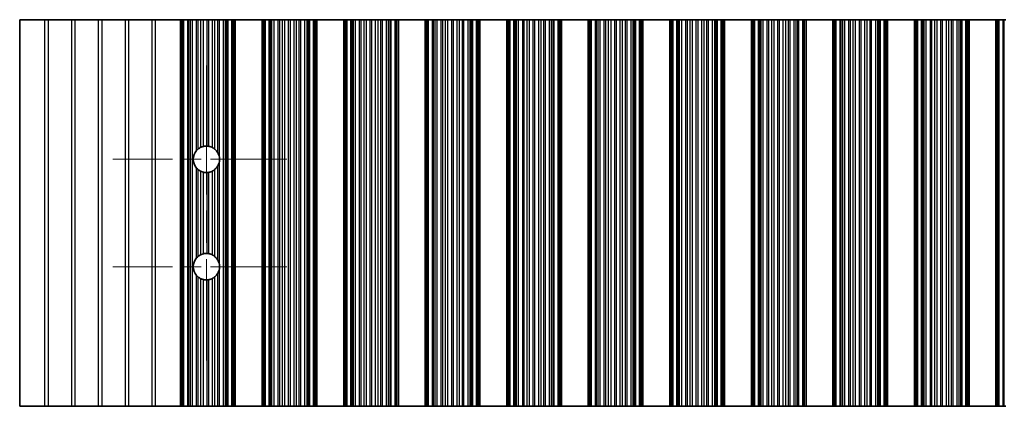
# Model space of a CAD drawing. Units: millimetres. Extents: x 0 to 8642, y 0 to 1405.
# Drawn here: x 4131 to 4223, y 272 to 308 of the extents above; entities that cross this region are included whole.
import ezdxf

# ---------------------------------------------------------------- set-up
doc = ezdxf.new("R2010")
doc.units = ezdxf.units.MM
doc.header["$LTSCALE"] = 5
doc.linetypes.add('CHAIN', pattern=[0.3543, 0.2362, -0.0295, 0.0591, -0.0295])
for name, color, linetype, lineweight in [('Center Mark (ISO)', 131, 'Continuous', 18), ('Centerline (ISO)', 131, 'Continuous', 18), ('Visible (ISO)', 7, 'Continuous', 35), ('Visible Narrow (ISO)', 7, 'Continuous', 25)]:
    doc.layers.add(name, color=color, linetype=linetype, lineweight=lineweight)

msp = doc.modelspace()

# ---------------------------------------------------------------- linework, layer by layer
at = {"layer": 'Center Mark (ISO)', "linetype": 'CHAIN', "ltscale": 6.011347}
for p, q in [((4155.7117, 294.767), (4139.4822, 294.767)), ((4155.7117, 284.767), (4139.4822, 284.767))]:
    msp.add_line(p, q, dxfattribs=at)
at = {"layer": 'Centerline (ISO)', "linetype": 'CHAIN', "ltscale": 10.170781}
msp.add_line((4148.2117, 303.4965), (4148.2117, 276.0375), dxfattribs=at)
at = {"layer": 'Visible (ISO)'}
for p, q in [((4133.1393, 307.767), (4130.8117, 307.767)), ((4130.8117, 307.767), (4130.8117, 271.767)), ((4133.4841, 307.767), (4133.1393, 307.767)), ((4135.6393, 307.767), (4133.4841, 307.767)), ((4135.9841, 307.767), (4135.6393, 307.767)), ((4138.1393, 307.767), (4135.9841, 307.767)), ((4138.4841, 307.767), (4138.1393, 307.767)), ((4140.6393, 307.767), (4138.4841, 307.767)), ((4140.9841, 307.767), (4140.6393, 307.767)), ((4143.1393, 307.767), (4140.9841, 307.767)), ((4143.4841, 307.767), (4143.1393, 307.767)), ((4145.8117, 307.767), (4143.4841, 307.767)), ((4145.8117, 307.767), (4145.942, 307.767)), ((4145.8117, 271.767), (4145.8117, 307.767)), ((4146.0038, 307.767), (4145.942, 307.767)), ((4146.0038, 307.767), (4146.1228, 307.767)), ((4146.0038, 271.767), (4146.0038, 307.767)), ((4146.1228, 307.767), (4146.4763, 307.767)), ((4146.5904, 307.767), (4146.4763, 307.767)), ((4146.5904, 307.767), (4146.7276, 307.767)), ((4146.7276, 307.767), (4146.9186, 307.767)), ((4146.9186, 307.767), (4147.2976, 307.767)), ((4147.4468, 307.767), (4147.2976, 307.767)), ((4147.4468, 307.767), (4147.7087, 307.767)), ((4147.7087, 307.767), (4147.934, 307.767)), ((4147.934, 307.767), (4148.281, 307.767)), ((4148.4424, 307.767), (4148.281, 307.767)), ((4148.4424, 307.767), (4148.7893, 307.767)), ((4148.7893, 307.767), (4149.0146, 307.767)), ((4149.0146, 307.767), (4149.2766, 307.767)), ((4149.4257, 307.767), (4149.2766, 307.767)), ((4149.4257, 307.767), (4149.8048, 307.767)), ((4149.8048, 307.767), (4149.9958, 307.767)), ((4149.9958, 307.767), (4150.1329, 307.767)), ((4150.247, 307.767), (4150.1329, 307.767)), ((4150.247, 307.767), (4150.6005, 307.767)), ((4150.6005, 307.767), (4150.7195, 307.767)), ((4150.7813, 307.767), (4150.7195, 307.767)), ((4150.7195, 271.767), (4150.7195, 307.767)), ((4150.7813, 307.767), (4150.9117, 307.767)), ((4153.4117, 307.767), (4150.9117, 307.767)), ((4150.9117, 271.767), (4150.9117, 307.767)), ((4153.4117, 307.767), (4153.542, 307.767)), ((4153.4117, 271.767), (4153.4117, 307.767)), ((4153.6038, 307.767), (4153.542, 307.767)), ((4153.6038, 307.767), (4153.7228, 307.767)), ((4153.6038, 271.767), (4153.6038, 307.767)), ((4153.7228, 307.767), (4154.0763, 307.767)), ((4154.1904, 307.767), (4154.0763, 307.767)), ((4154.1904, 307.767), (4154.3276, 307.767)), ((4154.3276, 307.767), (4154.5186, 307.767)), ((4154.5186, 307.767), (4154.8976, 307.767)), ((4155.0468, 307.767), (4154.8976, 307.767)), ((4155.0468, 307.767), (4155.3087, 307.767)), ((4155.3087, 307.767), (4155.534, 307.767)), ((4155.534, 307.767), (4155.881, 307.767)), ((4156.0424, 307.767), (4155.881, 307.767)), ((4156.0424, 307.767), (4156.3893, 307.767)), ((4156.3893, 307.767), (4156.6146, 307.767)), ((4156.6146, 307.767), (4156.8766, 307.767)), ((4157.0257, 307.767), (4156.8766, 307.767)), ((4157.0257, 307.767), (4157.4048, 307.767)), ((4157.4048, 307.767), (4157.5958, 307.767)), ((4157.5958, 307.767), (4157.7329, 307.767)), ((4157.847, 307.767), (4157.7329, 307.767)), ((4157.847, 307.767), (4158.2005, 307.767)), ((4158.2005, 307.767), (4158.3195, 307.767)), ((4158.3813, 307.767), (4158.3195, 307.767)), ((4158.3195, 271.767), (4158.3195, 307.767)), ((4158.3813, 307.767), (4158.5117, 307.767)), ((4161.0117, 307.767), (4158.5117, 307.767)), ((4158.5117, 271.767), (4158.5117, 307.767)), ((4161.0117, 307.767), (4161.142, 307.767)), ((4161.0117, 271.767), (4161.0117, 307.767)), ((4161.2038, 307.767), (4161.142, 307.767)), ((4161.2038, 307.767), (4161.3228, 307.767)), ((4161.2038, 271.767), (4161.2038, 307.767)), ((4161.3228, 307.767), (4161.6763, 307.767)), ((4161.7904, 307.767), (4161.6763, 307.767)), ((4161.7904, 307.767), (4161.9276, 307.767)), ((4161.9276, 307.767), (4162.1186, 307.767)), ((4162.1186, 307.767), (4162.4976, 307.767)), ((4162.6468, 307.767), (4162.4976, 307.767)), ((4162.6468, 307.767), (4162.9087, 307.767)), ((4162.9087, 307.767), (4163.134, 307.767)), ((4163.134, 307.767), (4163.481, 307.767)), ((4163.6424, 307.767), (4163.481, 307.767)), ((4163.6424, 307.767), (4163.9893, 307.767)), ((4163.9893, 307.767), (4164.2146, 307.767)), ((4164.2146, 307.767), (4164.4766, 307.767)), ((4164.6257, 307.767), (4164.4766, 307.767)), ((4164.6257, 307.767), (4165.0048, 307.767)), ((4165.0048, 307.767), (4165.1958, 307.767)), ((4165.1958, 307.767), (4165.3329, 307.767)), ((4165.447, 307.767), (4165.3329, 307.767)), ((4165.447, 307.767), (4165.8005, 307.767)), ((4165.8005, 307.767), (4165.9195, 307.767)), ((4165.9813, 307.767), (4165.9195, 307.767)), ((4165.9195, 271.767), (4165.9195, 307.767)), ((4165.9813, 307.767), (4166.1117, 307.767)), ((4168.6117, 307.767), (4166.1117, 307.767)), ((4166.1117, 271.767), (4166.1117, 307.767)), ((4168.6117, 307.767), (4168.742, 307.767)), ((4168.6117, 271.767), (4168.6117, 307.767)), ((4168.8038, 307.767), (4168.742, 307.767)), ((4168.8038, 307.767), (4168.9228, 307.767)), ((4168.8038, 271.767), (4168.8038, 307.767)), ((4168.9228, 307.767), (4169.2763, 307.767)), ((4169.3904, 307.767), (4169.2763, 307.767)), ((4169.3904, 307.767), (4169.5276, 307.767)), ((4169.5276, 307.767), (4169.7186, 307.767)), ((4169.7186, 307.767), (4170.0976, 307.767)), ((4170.2468, 307.767), (4170.0976, 307.767)), ((4170.2468, 307.767), (4170.5087, 307.767)), ((4170.5087, 307.767), (4170.734, 307.767)), ((4170.734, 307.767), (4171.081, 307.767)), ((4171.2424, 307.767), (4171.081, 307.767)), ((4171.2424, 307.767), (4171.5893, 307.767)), ((4171.5893, 307.767), (4171.8146, 307.767)), ((4171.8146, 307.767), (4172.0766, 307.767)), ((4172.2257, 307.767), (4172.0766, 307.767)), ((4172.2257, 307.767), (4172.6048, 307.767)), ((4172.6048, 307.767), (4172.7958, 307.767)), ((4172.7958, 307.767), (4172.9329, 307.767)), ((4173.047, 307.767), (4172.9329, 307.767)), ((4173.047, 307.767), (4173.4005, 307.767)), ((4173.4005, 307.767), (4173.5195, 307.767)), ((4173.5813, 307.767), (4173.5195, 307.767)), ((4173.5195, 271.767), (4173.5195, 307.767)), ((4173.5813, 307.767), (4173.7117, 307.767)), ((4176.2117, 307.767), (4173.7117, 307.767)), ((4173.7117, 271.767), (4173.7117, 307.767)), ((4176.2117, 307.767), (4176.342, 307.767)), ((4176.2117, 271.767), (4176.2117, 307.767)), ((4176.4038, 307.767), (4176.342, 307.767)), ((4176.4038, 307.767), (4176.5228, 307.767)), ((4176.4038, 271.767), (4176.4038, 307.767)), ((4176.5228, 307.767), (4176.8763, 307.767)), ((4176.9904, 307.767), (4176.8763, 307.767)), ((4176.9904, 307.767), (4177.1276, 307.767)), ((4177.1276, 307.767), (4177.3186, 307.767)), ((4177.3186, 307.767), (4177.6976, 307.767)), ((4177.8468, 307.767), (4177.6976, 307.767)), ((4177.8468, 307.767), (4178.1087, 307.767)), ((4178.1087, 307.767), (4178.334, 307.767)), ((4178.334, 307.767), (4178.681, 307.767)), ((4178.8424, 307.767), (4178.681, 307.767)), ((4178.8424, 307.767), (4179.1893, 307.767)), ((4179.1893, 307.767), (4179.4146, 307.767)), ((4179.4146, 307.767), (4179.6766, 307.767)), ((4179.8257, 307.767), (4179.6766, 307.767)), ((4179.8257, 307.767), (4180.2048, 307.767)), ((4180.2048, 307.767), (4180.3958, 307.767)), ((4180.3958, 307.767), (4180.5329, 307.767)), ((4180.647, 307.767), (4180.5329, 307.767)), ((4180.647, 307.767), (4181.0005, 307.767)), ((4181.0005, 307.767), (4181.1195, 307.767)), ((4181.1813, 307.767), (4181.1195, 307.767)), ((4181.1195, 271.767), (4181.1195, 307.767)), ((4181.1813, 307.767), (4181.3117, 307.767)), ((4183.8117, 307.767), (4181.3117, 307.767)), ((4181.3117, 271.767), (4181.3117, 307.767)), ((4183.8117, 307.767), (4183.942, 307.767)), ((4183.8117, 271.767), (4183.8117, 307.767)), ((4184.0038, 307.767), (4183.942, 307.767)), ((4184.0038, 307.767), (4184.1228, 307.767)), ((4184.0038, 271.767), (4184.0038, 307.767)), ((4184.1228, 307.767), (4184.4763, 307.767)), ((4184.5904, 307.767), (4184.4763, 307.767)), ((4184.5904, 307.767), (4184.7276, 307.767)), ((4184.7276, 307.767), (4184.9186, 307.767)), ((4184.9186, 307.767), (4185.2976, 307.767)), ((4185.4468, 307.767), (4185.2976, 307.767)), ((4185.4468, 307.767), (4185.7087, 307.767)), ((4185.7087, 307.767), (4185.934, 307.767)), ((4185.934, 307.767), (4186.281, 307.767)), ((4186.4424, 307.767), (4186.281, 307.767)), ((4186.4424, 307.767), (4186.7893, 307.767)), ((4186.7893, 307.767), (4187.0146, 307.767)), ((4187.0146, 307.767), (4187.2766, 307.767)), ((4187.4257, 307.767), (4187.2766, 307.767)), ((4187.4257, 307.767), (4187.8048, 307.767)), ((4187.8048, 307.767), (4187.9958, 307.767)), ((4187.9958, 307.767), (4188.1329, 307.767)), ((4188.247, 307.767), (4188.1329, 307.767)), ((4188.247, 307.767), (4188.6005, 307.767)), ((4188.6005, 307.767), (4188.7195, 307.767)), ((4188.7813, 307.767), (4188.7195, 307.767)), ((4188.7195, 271.767), (4188.7195, 307.767)), ((4188.7813, 307.767), (4188.9117, 307.767)), ((4191.4117, 307.767), (4188.9117, 307.767)), ((4188.9117, 271.767), (4188.9117, 307.767)), ((4191.4117, 307.767), (4191.542, 307.767)), ((4191.4117, 271.767), (4191.4117, 307.767)), ((4191.6038, 307.767), (4191.542, 307.767)), ((4191.6038, 307.767), (4191.7228, 307.767)), ((4191.6038, 271.767), (4191.6038, 307.767)), ((4191.7228, 307.767), (4192.0763, 307.767)), ((4192.1904, 307.767), (4192.0763, 307.767)), ((4192.1904, 307.767), (4192.3276, 307.767)), ((4192.3276, 307.767), (4192.5186, 307.767)), ((4192.5186, 307.767), (4192.8976, 307.767)), ((4193.0468, 307.767), (4192.8976, 307.767)), ((4193.0468, 307.767), (4193.3087, 307.767)), ((4193.3087, 307.767), (4193.534, 307.767)), ((4193.534, 307.767), (4193.881, 307.767)), ((4194.0424, 307.767), (4193.881, 307.767)), ((4194.0424, 307.767), (4194.3893, 307.767)), ((4194.3893, 307.767), (4194.6146, 307.767)), ((4194.6146, 307.767), (4194.8766, 307.767)), ((4195.0257, 307.767), (4194.8766, 307.767)), ((4195.0257, 307.767), (4195.4048, 307.767)), ((4195.4048, 307.767), (4195.5958, 307.767)), ((4195.5958, 307.767), (4195.7329, 307.767)), ((4195.847, 307.767), (4195.7329, 307.767)), ((4195.847, 307.767), (4196.2005, 307.767)), ((4196.2005, 307.767), (4196.3195, 307.767)), ((4196.3813, 307.767), (4196.3195, 307.767)), ((4196.3195, 271.767), (4196.3195, 307.767)), ((4196.3813, 307.767), (4196.5117, 307.767)), ((4199.0117, 307.767), (4196.5117, 307.767)), ((4196.5117, 271.767), (4196.5117, 307.767)), ((4199.0117, 307.767), (4199.142, 307.767)), ((4199.0117, 271.767), (4199.0117, 307.767)), ((4199.2038, 307.767), (4199.142, 307.767)), ((4199.2038, 307.767), (4199.3228, 307.767)), ((4199.2038, 271.767), (4199.2038, 307.767)), ((4199.3228, 307.767), (4199.6763, 307.767)), ((4199.7904, 307.767), (4199.6763, 307.767)), ((4199.7904, 307.767), (4199.9276, 307.767)), ((4199.9276, 307.767), (4200.1186, 307.767)), ((4200.1186, 307.767), (4200.4976, 307.767)), ((4200.6468, 307.767), (4200.4976, 307.767)), ((4200.6468, 307.767), (4200.9087, 307.767)), ((4200.9087, 307.767), (4201.134, 307.767)), ((4201.134, 307.767), (4201.481, 307.767)), ((4201.6424, 307.767), (4201.481, 307.767)), ((4201.6424, 307.767), (4201.9893, 307.767)), ((4201.9893, 307.767), (4202.2146, 307.767)), ((4202.2146, 307.767), (4202.4766, 307.767)), ((4202.6257, 307.767), (4202.4766, 307.767)), ((4202.6257, 307.767), (4203.0048, 307.767)), ((4203.0048, 307.767), (4203.1958, 307.767)), ((4203.1958, 307.767), (4203.3329, 307.767)), ((4203.447, 307.767), (4203.3329, 307.767)), ((4203.447, 307.767), (4203.8005, 307.767)), ((4203.8005, 307.767), (4203.9195, 307.767)), ((4203.9813, 307.767), (4203.9195, 307.767)), ((4203.9195, 271.767), (4203.9195, 307.767)), ((4203.9813, 307.767), (4204.1117, 307.767)), ((4206.6117, 307.767), (4204.1117, 307.767)), ((4204.1117, 271.767), (4204.1117, 307.767)), ((4206.6117, 307.767), (4206.742, 307.767)), ((4206.6117, 271.767), (4206.6117, 307.767)), ((4206.8038, 307.767), (4206.742, 307.767)), ((4206.8038, 307.767), (4206.9228, 307.767)), ((4206.8038, 271.767), (4206.8038, 307.767)), ((4206.9228, 307.767), (4207.2763, 307.767)), ((4207.3904, 307.767), (4207.2763, 307.767)), ((4207.3904, 307.767), (4207.5276, 307.767)), ((4207.5276, 307.767), (4207.7186, 307.767)), ((4207.7186, 307.767), (4208.0976, 307.767)), ((4208.2468, 307.767), (4208.0976, 307.767)), ((4208.2468, 307.767), (4208.5087, 307.767)), ((4208.5087, 307.767), (4208.734, 307.767)), ((4208.734, 307.767), (4209.081, 307.767)), ((4209.2424, 307.767), (4209.081, 307.767)), ((4209.2424, 307.767), (4209.5893, 307.767)), ((4209.5893, 307.767), (4209.8146, 307.767)), ((4209.8146, 307.767), (4210.0766, 307.767)), ((4210.2257, 307.767), (4210.0766, 307.767)), ((4210.2257, 307.767), (4210.6048, 307.767)), ((4210.6048, 307.767), (4210.7958, 307.767)), ((4210.7958, 307.767), (4210.9329, 307.767)), ((4211.047, 307.767), (4210.9329, 307.767)), ((4211.047, 307.767), (4211.4005, 307.767)), ((4211.4005, 307.767), (4211.5195, 307.767)), ((4211.5813, 307.767), (4211.5195, 307.767)), ((4211.5195, 271.767), (4211.5195, 307.767)), ((4211.5813, 307.767), (4211.7117, 307.767)), ((4214.2117, 307.767), (4211.7117, 307.767)), ((4211.7117, 271.767), (4211.7117, 307.767)), ((4214.2117, 307.767), (4214.342, 307.767)), ((4214.2117, 271.767), (4214.2117, 307.767)), ((4214.4038, 307.767), (4214.342, 307.767)), ((4214.4038, 307.767), (4214.5228, 307.767)), ((4214.4038, 271.767), (4214.4038, 307.767)), ((4214.5228, 307.767), (4214.8763, 307.767)), ((4214.9904, 307.767), (4214.8763, 307.767)), ((4214.9904, 307.767), (4215.1276, 307.767)), ((4215.1276, 307.767), (4215.3186, 307.767)), ((4215.3186, 307.767), (4215.6976, 307.767)), ((4215.8468, 307.767), (4215.6976, 307.767)), ((4215.8468, 307.767), (4216.1087, 307.767)), ((4216.1087, 307.767), (4216.334, 307.767)), ((4216.334, 307.767), (4216.681, 307.767)), ((4216.8424, 307.767), (4216.681, 307.767)), ((4216.8424, 307.767), (4217.1893, 307.767)), ((4217.1893, 307.767), (4217.4146, 307.767)), ((4217.4146, 307.767), (4217.6766, 307.767)), ((4217.8257, 307.767), (4217.6766, 307.767)), ((4217.8257, 307.767), (4218.2048, 307.767)), ((4218.2048, 307.767), (4218.3958, 307.767)), ((4218.3958, 307.767), (4218.5329, 307.767)), ((4218.647, 307.767), (4218.5329, 307.767)), ((4218.647, 307.767), (4219.0005, 307.767)), ((4219.0005, 307.767), (4219.1195, 307.767)), ((4219.1813, 307.767), (4219.1195, 307.767)), ((4219.1195, 271.767), (4219.1195, 307.767)), ((4219.1813, 307.767), (4219.3117, 307.767)), ((4221.8117, 307.767), (4219.3117, 307.767)), ((4219.3117, 271.767), (4219.3117, 307.767)), ((4221.8117, 307.767), (4221.942, 307.767)), ((4221.8117, 271.767), (4221.8117, 307.767)), ((4222.0038, 307.767), (4221.942, 307.767)), ((4222.0038, 307.767), (4222.1228, 307.767)), ((4222.0038, 271.767), (4222.0038, 307.767)), ((4222.1228, 307.767), (4222.4763, 307.767)), ((4222.5904, 307.767), (4222.4763, 307.767)), ((4222.5904, 307.767), (4222.7276, 307.767)), ((4133.1393, 271.767), (4130.8117, 271.767)), ((4133.1393, 271.767), (4133.4841, 271.767)), ((4135.6393, 271.767), (4133.4841, 271.767)), ((4135.6393, 271.767), (4135.9841, 271.767)), ((4138.1393, 271.767), (4135.9841, 271.767)), ((4138.1393, 271.767), (4138.4841, 271.767)), ((4140.6393, 271.767), (4138.4841, 271.767)), ((4140.6393, 271.767), (4140.9841, 271.767)), ((4143.1393, 271.767), (4140.9841, 271.767)), ((4143.1393, 271.767), (4143.4841, 271.767)), ((4143.4841, 271.767), (4145.8117, 271.767)), ((4145.942, 271.767), (4145.8117, 271.767)), ((4145.942, 271.767), (4146.0038, 271.767)), ((4146.1228, 271.767), (4146.0038, 271.767)), ((4146.4763, 271.767), (4146.1228, 271.767)), ((4146.4763, 271.767), (4146.5904, 271.767)), ((4146.7276, 271.767), (4146.5904, 271.767)), ((4146.9186, 271.767), (4146.7276, 271.767)), ((4147.2976, 271.767), (4146.9186, 271.767)), ((4147.2976, 271.767), (4147.4468, 271.767)), ((4147.7087, 271.767), (4147.4468, 271.767)), ((4147.934, 271.767), (4147.7087, 271.767)), ((4148.281, 271.767), (4147.934, 271.767)), ((4148.281, 271.767), (4148.4424, 271.767)), ((4148.7893, 271.767), (4148.4424, 271.767)), ((4149.0146, 271.767), (4148.7893, 271.767)), ((4149.2766, 271.767), (4149.0146, 271.767)), ((4149.2766, 271.767), (4149.4257, 271.767)), ((4149.8048, 271.767), (4149.4257, 271.767)), ((4149.9958, 271.767), (4149.8048, 271.767)), ((4150.1329, 271.767), (4149.9958, 271.767)), ((4150.1329, 271.767), (4150.247, 271.767)), ((4150.6005, 271.767), (4150.247, 271.767)), ((4150.7195, 271.767), (4150.6005, 271.767)), ((4150.7195, 271.767), (4150.7813, 271.767)), ((4150.9117, 271.767), (4150.7813, 271.767)), ((4150.9117, 271.767), (4153.4117, 271.767)), ((4153.542, 271.767), (4153.4117, 271.767)), ((4153.542, 271.767), (4153.6038, 271.767)), ((4153.7228, 271.767), (4153.6038, 271.767)), ((4154.0763, 271.767), (4153.7228, 271.767)), ((4154.0763, 271.767), (4154.1904, 271.767)), ((4154.3276, 271.767), (4154.1904, 271.767)), ((4154.5186, 271.767), (4154.3276, 271.767)), ((4154.8976, 271.767), (4154.5186, 271.767)), ((4154.8976, 271.767), (4155.0468, 271.767)), ((4155.3087, 271.767), (4155.0468, 271.767)), ((4155.534, 271.767), (4155.3087, 271.767)), ((4155.881, 271.767), (4155.534, 271.767)), ((4155.881, 271.767), (4156.0424, 271.767)), ((4156.3893, 271.767), (4156.0424, 271.767)), ((4156.6146, 271.767), (4156.3893, 271.767)), ((4156.8766, 271.767), (4156.6146, 271.767)), ((4156.8766, 271.767), (4157.0257, 271.767)), ((4157.4048, 271.767), (4157.0257, 271.767)), ((4157.5958, 271.767), (4157.4048, 271.767)), ((4157.7329, 271.767), (4157.5958, 271.767)), ((4157.7329, 271.767), (4157.847, 271.767)), ((4158.2005, 271.767), (4157.847, 271.767)), ((4158.3195, 271.767), (4158.2005, 271.767)), ((4158.3195, 271.767), (4158.3813, 271.767)), ((4158.5117, 271.767), (4158.3813, 271.767)), ((4158.5117, 271.767), (4161.0117, 271.767)), ((4161.142, 271.767), (4161.0117, 271.767)), ((4161.142, 271.767), (4161.2038, 271.767)), ((4161.3228, 271.767), (4161.2038, 271.767)), ((4161.6763, 271.767), (4161.3228, 271.767)), ((4161.6763, 271.767), (4161.7904, 271.767)), ((4161.9276, 271.767), (4161.7904, 271.767)), ((4162.1186, 271.767), (4161.9276, 271.767)), ((4162.4976, 271.767), (4162.1186, 271.767)), ((4162.4976, 271.767), (4162.6468, 271.767)), ((4162.9087, 271.767), (4162.6468, 271.767)), ((4163.134, 271.767), (4162.9087, 271.767)), ((4163.481, 271.767), (4163.134, 271.767)), ((4163.481, 271.767), (4163.6424, 271.767)), ((4163.9893, 271.767), (4163.6424, 271.767)), ((4164.2146, 271.767), (4163.9893, 271.767)), ((4164.4766, 271.767), (4164.2146, 271.767)), ((4164.4766, 271.767), (4164.6257, 271.767)), ((4165.0048, 271.767), (4164.6257, 271.767)), ((4165.1958, 271.767), (4165.0048, 271.767)), ((4165.3329, 271.767), (4165.1958, 271.767)), ((4165.3329, 271.767), (4165.447, 271.767)), ((4165.8005, 271.767), (4165.447, 271.767)), ((4165.9195, 271.767), (4165.8005, 271.767)), ((4165.9195, 271.767), (4165.9813, 271.767)), ((4166.1117, 271.767), (4165.9813, 271.767)), ((4166.1117, 271.767), (4168.6117, 271.767)), ((4168.742, 271.767), (4168.6117, 271.767)), ((4168.742, 271.767), (4168.8038, 271.767)), ((4168.9228, 271.767), (4168.8038, 271.767)), ((4169.2763, 271.767), (4168.9228, 271.767)), ((4169.2763, 271.767), (4169.3904, 271.767)), ((4169.5276, 271.767), (4169.3904, 271.767)), ((4169.7186, 271.767), (4169.5276, 271.767)), ((4170.0976, 271.767), (4169.7186, 271.767)), ((4170.0976, 271.767), (4170.2468, 271.767)), ((4170.5087, 271.767), (4170.2468, 271.767)), ((4170.734, 271.767), (4170.5087, 271.767)), ((4171.081, 271.767), (4170.734, 271.767)), ((4171.081, 271.767), (4171.2424, 271.767)), ((4171.5893, 271.767), (4171.2424, 271.767)), ((4171.8146, 271.767), (4171.5893, 271.767)), ((4172.0766, 271.767), (4171.8146, 271.767)), ((4172.0766, 271.767), (4172.2257, 271.767)), ((4172.6048, 271.767), (4172.2257, 271.767)), ((4172.7958, 271.767), (4172.6048, 271.767)), ((4172.9329, 271.767), (4172.7958, 271.767)), ((4172.9329, 271.767), (4173.047, 271.767)), ((4173.4005, 271.767), (4173.047, 271.767)), ((4173.5195, 271.767), (4173.4005, 271.767)), ((4173.5195, 271.767), (4173.5813, 271.767)), ((4173.7117, 271.767), (4173.5813, 271.767)), ((4173.7117, 271.767), (4176.2117, 271.767)), ((4176.342, 271.767), (4176.2117, 271.767)), ((4176.342, 271.767), (4176.4038, 271.767)), ((4176.5228, 271.767), (4176.4038, 271.767)), ((4176.8763, 271.767), (4176.5228, 271.767)), ((4176.8763, 271.767), (4176.9904, 271.767)), ((4177.1276, 271.767), (4176.9904, 271.767)), ((4177.3186, 271.767), (4177.1276, 271.767)), ((4177.6976, 271.767), (4177.3186, 271.767)), ((4177.6976, 271.767), (4177.8468, 271.767)), ((4178.1087, 271.767), (4177.8468, 271.767)), ((4178.334, 271.767), (4178.1087, 271.767)), ((4178.681, 271.767), (4178.334, 271.767)), ((4178.681, 271.767), (4178.8424, 271.767)), ((4179.1893, 271.767), (4178.8424, 271.767)), ((4179.4146, 271.767), (4179.1893, 271.767)), ((4179.6766, 271.767), (4179.4146, 271.767)), ((4179.6766, 271.767), (4179.8257, 271.767)), ((4180.2048, 271.767), (4179.8257, 271.767)), ((4180.3958, 271.767), (4180.2048, 271.767)), ((4180.5329, 271.767), (4180.3958, 271.767)), ((4180.5329, 271.767), (4180.647, 271.767)), ((4181.0005, 271.767), (4180.647, 271.767)), ((4181.1195, 271.767), (4181.0005, 271.767)), ((4181.1195, 271.767), (4181.1813, 271.767)), ((4181.3117, 271.767), (4181.1813, 271.767)), ((4181.3117, 271.767), (4183.8117, 271.767)), ((4183.942, 271.767), (4183.8117, 271.767)), ((4183.942, 271.767), (4184.0038, 271.767)), ((4184.1228, 271.767), (4184.0038, 271.767)), ((4184.4763, 271.767), (4184.1228, 271.767)), ((4184.4763, 271.767), (4184.5904, 271.767)), ((4184.7276, 271.767), (4184.5904, 271.767)), ((4184.9186, 271.767), (4184.7276, 271.767)), ((4185.2976, 271.767), (4184.9186, 271.767)), ((4185.2976, 271.767), (4185.4468, 271.767)), ((4185.7087, 271.767), (4185.4468, 271.767)), ((4185.934, 271.767), (4185.7087, 271.767)), ((4186.281, 271.767), (4185.934, 271.767)), ((4186.281, 271.767), (4186.4424, 271.767)), ((4186.7893, 271.767), (4186.4424, 271.767)), ((4187.0146, 271.767), (4186.7893, 271.767)), ((4187.2766, 271.767), (4187.0146, 271.767)), ((4187.2766, 271.767), (4187.4257, 271.767)), ((4187.8048, 271.767), (4187.4257, 271.767)), ((4187.9958, 271.767), (4187.8048, 271.767)), ((4188.1329, 271.767), (4187.9958, 271.767)), ((4188.1329, 271.767), (4188.247, 271.767)), ((4188.6005, 271.767), (4188.247, 271.767)), ((4188.7195, 271.767), (4188.6005, 271.767)), ((4188.7195, 271.767), (4188.7813, 271.767)), ((4188.9117, 271.767), (4188.7813, 271.767)), ((4188.9117, 271.767), (4191.4117, 271.767)), ((4191.542, 271.767), (4191.4117, 271.767)), ((4191.542, 271.767), (4191.6038, 271.767)), ((4191.7228, 271.767), (4191.6038, 271.767)), ((4192.0763, 271.767), (4191.7228, 271.767)), ((4192.0763, 271.767), (4192.1904, 271.767)), ((4192.3276, 271.767), (4192.1904, 271.767)), ((4192.5186, 271.767), (4192.3276, 271.767)), ((4192.8976, 271.767), (4192.5186, 271.767)), ((4192.8976, 271.767), (4193.0468, 271.767)), ((4193.3087, 271.767), (4193.0468, 271.767)), ((4193.534, 271.767), (4193.3087, 271.767)), ((4193.881, 271.767), (4193.534, 271.767)), ((4193.881, 271.767), (4194.0424, 271.767)), ((4194.3893, 271.767), (4194.0424, 271.767)), ((4194.6146, 271.767), (4194.3893, 271.767)), ((4194.8766, 271.767), (4194.6146, 271.767)), ((4194.8766, 271.767), (4195.0257, 271.767)), ((4195.4048, 271.767), (4195.0257, 271.767)), ((4195.5958, 271.767), (4195.4048, 271.767)), ((4195.7329, 271.767), (4195.5958, 271.767)), ((4195.7329, 271.767), (4195.847, 271.767)), ((4196.2005, 271.767), (4195.847, 271.767)), ((4196.3195, 271.767), (4196.2005, 271.767)), ((4196.3195, 271.767), (4196.3813, 271.767)), ((4196.5117, 271.767), (4196.3813, 271.767)), ((4196.5117, 271.767), (4199.0117, 271.767)), ((4199.142, 271.767), (4199.0117, 271.767)), ((4199.142, 271.767), (4199.2038, 271.767)), ((4199.3228, 271.767), (4199.2038, 271.767)), ((4199.6763, 271.767), (4199.3228, 271.767)), ((4199.6763, 271.767), (4199.7904, 271.767)), ((4199.9276, 271.767), (4199.7904, 271.767)), ((4200.1186, 271.767), (4199.9276, 271.767)), ((4200.4976, 271.767), (4200.1186, 271.767)), ((4200.4976, 271.767), (4200.6468, 271.767)), ((4200.9087, 271.767), (4200.6468, 271.767)), ((4201.134, 271.767), (4200.9087, 271.767)), ((4201.481, 271.767), (4201.134, 271.767)), ((4201.481, 271.767), (4201.6424, 271.767)), ((4201.9893, 271.767), (4201.6424, 271.767)), ((4202.2146, 271.767), (4201.9893, 271.767)), ((4202.4766, 271.767), (4202.2146, 271.767)), ((4202.4766, 271.767), (4202.6257, 271.767)), ((4203.0048, 271.767), (4202.6257, 271.767)), ((4203.1958, 271.767), (4203.0048, 271.767)), ((4203.3329, 271.767), (4203.1958, 271.767)), ((4203.3329, 271.767), (4203.447, 271.767)), ((4203.8005, 271.767), (4203.447, 271.767)), ((4203.9195, 271.767), (4203.8005, 271.767)), ((4203.9195, 271.767), (4203.9813, 271.767)), ((4204.1117, 271.767), (4203.9813, 271.767)), ((4204.1117, 271.767), (4206.6117, 271.767)), ((4206.742, 271.767), (4206.6117, 271.767)), ((4206.742, 271.767), (4206.8038, 271.767)), ((4206.9228, 271.767), (4206.8038, 271.767)), ((4207.2763, 271.767), (4206.9228, 271.767)), ((4207.2763, 271.767), (4207.3904, 271.767)), ((4207.5276, 271.767), (4207.3904, 271.767)), ((4207.7186, 271.767), (4207.5276, 271.767)), ((4208.0976, 271.767), (4207.7186, 271.767)), ((4208.0976, 271.767), (4208.2468, 271.767)), ((4208.5087, 271.767), (4208.2468, 271.767)), ((4208.734, 271.767), (4208.5087, 271.767)), ((4209.081, 271.767), (4208.734, 271.767)), ((4209.081, 271.767), (4209.2424, 271.767)), ((4209.5893, 271.767), (4209.2424, 271.767)), ((4209.8146, 271.767), (4209.5893, 271.767)), ((4210.0766, 271.767), (4209.8146, 271.767)), ((4210.0766, 271.767), (4210.2257, 271.767)), ((4210.6048, 271.767), (4210.2257, 271.767)), ((4210.7958, 271.767), (4210.6048, 271.767)), ((4210.9329, 271.767), (4210.7958, 271.767)), ((4210.9329, 271.767), (4211.047, 271.767)), ((4211.4005, 271.767), (4211.047, 271.767)), ((4211.5195, 271.767), (4211.4005, 271.767)), ((4211.5195, 271.767), (4211.5813, 271.767)), ((4211.7117, 271.767), (4211.5813, 271.767)), ((4211.7117, 271.767), (4214.2117, 271.767)), ((4214.342, 271.767), (4214.2117, 271.767)), ((4214.342, 271.767), (4214.4038, 271.767)), ((4214.5228, 271.767), (4214.4038, 271.767)), ((4214.8763, 271.767), (4214.5228, 271.767)), ((4214.8763, 271.767), (4214.9904, 271.767)), ((4215.1276, 271.767), (4214.9904, 271.767)), ((4215.3186, 271.767), (4215.1276, 271.767)), ((4215.6976, 271.767), (4215.3186, 271.767)), ((4215.6976, 271.767), (4215.8468, 271.767)), ((4216.1087, 271.767), (4215.8468, 271.767)), ((4216.334, 271.767), (4216.1087, 271.767)), ((4216.681, 271.767), (4216.334, 271.767)), ((4216.681, 271.767), (4216.8424, 271.767)), ((4217.1893, 271.767), (4216.8424, 271.767)), ((4217.4146, 271.767), (4217.1893, 271.767)), ((4217.6766, 271.767), (4217.4146, 271.767)), ((4217.6766, 271.767), (4217.8257, 271.767)), ((4218.2048, 271.767), (4217.8257, 271.767)), ((4218.3958, 271.767), (4218.2048, 271.767)), ((4218.5329, 271.767), (4218.3958, 271.767)), ((4218.5329, 271.767), (4218.647, 271.767)), ((4219.0005, 271.767), (4218.647, 271.767)), ((4219.1195, 271.767), (4219.0005, 271.767)), ((4219.1195, 271.767), (4219.1813, 271.767)), ((4219.3117, 271.767), (4219.1813, 271.767)), ((4219.3117, 271.767), (4221.8117, 271.767)), ((4221.942, 271.767), (4221.8117, 271.767)), ((4221.942, 271.767), (4222.0038, 271.767)), ((4222.1228, 271.767), (4222.0038, 271.767)), ((4222.4763, 271.767), (4222.1228, 271.767)), ((4222.4763, 271.767), (4222.5904, 271.767)), ((4222.7276, 271.767), (4222.5904, 271.767))]:
    msp.add_line(p, q, dxfattribs=at)
for centre, start, end in [((4148.2117, 294.767), 138.023503, 221.976497), ((4148.2117, 294.767), 114.145885, 128.471213), ((4148.2117, 294.767), 86.769393, 103.050535), ((4148.2117, 294.767), 61.977907, 79.184516), ((4148.2117, 294.767), 29.988817, 49.227061), ((4148.2117, 294.767), 350.902561, 9.097439), ((4148.2117, 294.767), 231.528787, 245.854115), ((4148.2117, 294.767), 310.772939, 330.011183), ((4148.2117, 294.767), 256.949465, 273.230607), ((4148.2117, 294.767), 280.815484, 298.022093), ((4148.2117, 284.767), 138.023503, 221.976497), ((4148.2117, 284.767), 114.145885, 128.471213), ((4148.2117, 284.767), 86.769393, 103.050535), ((4148.2117, 284.767), 61.977907, 79.184516), ((4148.2117, 284.767), 29.988817, 49.227061), ((4148.2117, 284.767), 350.902561, 9.097439), ((4148.2117, 284.767), 231.528787, 245.854115), ((4148.2117, 284.767), 280.815484, 298.022093), ((4148.2117, 284.767), 310.772939, 330.011183), ((4148.2117, 284.767), 256.949465, 273.230607)]:
    msp.add_arc(centre, 1.2295, start, end, dxfattribs=at)
for points, knots in [([(4147.2976, 295.5893), (4147.2992, 295.591), (4147.3007, 295.5926), (4147.3243, 295.6186), (4147.3494, 295.6441), (4147.399, 295.6902), (4147.4234, 295.7109), (4147.4447, 295.7279), (4147.4457, 295.7287), (4147.4468, 295.7296)], [0.119635844, 0.119635844, 0.119635844, 0.119635844, 0.120309637, 0.120309637, 0.130170278, 0.130170278, 0.14003092, 0.14003092, 0.140548462, 0.140548462, 0.140548462, 0.140548462]), ([(4147.7087, 295.8889), (4147.7098, 295.8894), (4147.7108, 295.8898), (4147.7297, 295.8982), (4147.7521, 295.9077), (4147.8013, 295.9262), (4147.828, 295.9354), (4147.8779, 295.9506), (4147.9045, 295.9578), (4147.9308, 295.964), (4147.9324, 295.9643), (4147.934, 295.9647)], [0.076758099, 0.076758099, 0.076758099, 0.076758099, 0.077231769, 0.077231769, 0.085165243, 0.085165243, 0.093098717, 0.093098717, 0.100817002, 0.100817002, 0.101320987, 0.101320987, 0.101320987, 0.101320987]), ([(4148.281, 295.9945), (4148.2824, 295.9944), (4148.2838, 295.9944), (4148.3099, 295.9928), (4148.3367, 295.9904), (4148.3869, 295.9842), (4148.4137, 295.98), (4148.4397, 295.9751), (4148.441, 295.9749), (4148.4424, 295.9746)], [0.082802199, 0.082802199, 0.082802199, 0.082802199, 0.083244041, 0.083244041, 0.090798025, 0.090798025, 0.098431816, 0.098431816, 0.098851629, 0.098851629, 0.098851629, 0.098851629]), ([(4148.7893, 295.8523), (4148.7914, 295.8512), (4148.7935, 295.8501), (4148.8203, 295.8356), (4148.8464, 295.8204), (4148.8953, 295.7893), (4148.9219, 295.771), (4148.9709, 295.7345), (4148.9933, 295.7163), (4149.0125, 295.6999), (4149.0136, 295.699), (4149.0146, 295.6981)], [0.089495377, 0.089495377, 0.089495377, 0.089495377, 0.090204662, 0.090204662, 0.098604469, 0.098604469, 0.107600431, 0.107600431, 0.116596394, 0.116596394, 0.117123488, 0.117123488, 0.117123488, 0.117123488]), ([(4149.2766, 295.3815), (4149.2791, 295.3772), (4149.2815, 295.3729), (4149.3069, 295.3276), (4149.3334, 295.273), (4149.3844, 295.1459), (4149.4109, 295.0539), (4149.4257, 294.9614)], [0.017325776, 0.017325776, 0.017325776, 0.017325776, 0.018911733, 0.018911733, 0.034473048, 0.034473048, 0.060365482, 0.060365482, 0.060365482, 0.060365482]), ([(4147.4468, 293.8044), (4147.4457, 293.8052), (4147.4447, 293.806), (4147.4234, 293.8231), (4147.399, 293.8437), (4147.3494, 293.8898), (4147.3243, 293.9153), (4147.3007, 293.9413), (4147.2992, 293.943), (4147.2976, 293.9446)], [0.015434053, 0.015434053, 0.015434053, 0.015434053, 0.015951594, 0.015951594, 0.025812236, 0.025812236, 0.035672878, 0.035672878, 0.036346671, 0.036346671, 0.036346671, 0.036346671]), ([(4149.0146, 293.8359), (4149.0136, 293.835), (4149.0125, 293.834), (4148.9933, 293.8176), (4148.9709, 293.7994), (4148.9219, 293.7629), (4148.8953, 293.7446), (4148.8464, 293.7136), (4148.8203, 293.6983), (4148.7935, 293.6838), (4148.7914, 293.6827), (4148.7893, 293.6816)], [0.015769461, 0.015769461, 0.015769461, 0.015769461, 0.016296555, 0.016296555, 0.025292517, 0.025292517, 0.03428848, 0.03428848, 0.042688286, 0.042688286, 0.043397571, 0.043397571, 0.043397571, 0.043397571]), ([(4149.4257, 294.5726), (4149.4109, 294.48), (4149.3844, 294.388), (4149.3334, 294.261), (4149.3069, 294.2063), (4149.2815, 294.1611), (4149.2791, 294.1568), (4149.2766, 294.1524)], [0.097408407, 0.097408407, 0.097408407, 0.097408407, 0.123300842, 0.123300842, 0.138862157, 0.138862157, 0.140448114, 0.140448114, 0.140448114, 0.140448114]), ([(4147.934, 293.5692), (4147.9324, 293.5696), (4147.9308, 293.57), (4147.9045, 293.5762), (4147.8779, 293.5834), (4147.828, 293.5986), (4147.8013, 293.6077), (4147.7521, 293.6263), (4147.7297, 293.6357), (4147.7108, 293.6441), (4147.7098, 293.6446), (4147.7087, 293.645)], [0.022324148, 0.022324148, 0.022324148, 0.022324148, 0.022828132, 0.022828132, 0.030546418, 0.030546418, 0.038479892, 0.038479892, 0.046413366, 0.046413366, 0.046887036, 0.046887036, 0.046887036, 0.046887036]), ([(4148.4424, 293.5593), (4148.441, 293.5591), (4148.4397, 293.5588), (4148.4137, 293.5539), (4148.3869, 293.5498), (4148.3367, 293.5436), (4148.3099, 293.5412), (4148.2838, 293.5396), (4148.2824, 293.5395), (4148.281, 293.5394)], [0.022391042, 0.022391042, 0.022391042, 0.022391042, 0.022810855, 0.022810855, 0.030444647, 0.030444647, 0.03799863, 0.03799863, 0.038440473, 0.038440473, 0.038440473, 0.038440473]), ([(4147.2976, 285.5893), (4147.2992, 285.591), (4147.3007, 285.5926), (4147.3243, 285.6186), (4147.3494, 285.6441), (4147.399, 285.6902), (4147.4234, 285.7109), (4147.4447, 285.7279), (4147.4457, 285.7287), (4147.4468, 285.7296)], [0.119635844, 0.119635844, 0.119635844, 0.119635844, 0.120309637, 0.120309637, 0.130170278, 0.130170278, 0.14003092, 0.14003092, 0.140548462, 0.140548462, 0.140548462, 0.140548462]), ([(4147.7087, 285.8889), (4147.7098, 285.8894), (4147.7108, 285.8898), (4147.7297, 285.8982), (4147.7521, 285.9077), (4147.8013, 285.9262), (4147.828, 285.9354), (4147.8779, 285.9506), (4147.9045, 285.9578), (4147.9308, 285.964), (4147.9324, 285.9643), (4147.934, 285.9647)], [0.076758099, 0.076758099, 0.076758099, 0.076758099, 0.077231769, 0.077231769, 0.085165243, 0.085165243, 0.093098717, 0.093098717, 0.100817002, 0.100817002, 0.101320987, 0.101320987, 0.101320987, 0.101320987]), ([(4148.281, 285.9945), (4148.2824, 285.9944), (4148.2838, 285.9944), (4148.3099, 285.9928), (4148.3367, 285.9904), (4148.3869, 285.9842), (4148.4137, 285.98), (4148.4397, 285.9751), (4148.441, 285.9749), (4148.4424, 285.9746)], [0.082802199, 0.082802199, 0.082802199, 0.082802199, 0.083244041, 0.083244041, 0.090798025, 0.090798025, 0.098431816, 0.098431816, 0.098851629, 0.098851629, 0.098851629, 0.098851629]), ([(4148.7893, 285.8523), (4148.7914, 285.8512), (4148.7935, 285.8501), (4148.8203, 285.8356), (4148.8464, 285.8204), (4148.8953, 285.7893), (4148.9219, 285.771), (4148.9709, 285.7345), (4148.9933, 285.7163), (4149.0125, 285.6999), (4149.0136, 285.699), (4149.0146, 285.6981)], [0.089495377, 0.089495377, 0.089495377, 0.089495377, 0.090204662, 0.090204662, 0.098604469, 0.098604469, 0.107600431, 0.107600431, 0.116596394, 0.116596394, 0.117123488, 0.117123488, 0.117123488, 0.117123488]), ([(4149.2766, 285.3815), (4149.2791, 285.3772), (4149.2815, 285.3729), (4149.3069, 285.3276), (4149.3334, 285.273), (4149.3844, 285.1459), (4149.4109, 285.0539), (4149.4257, 284.9614)], [0.017325776, 0.017325776, 0.017325776, 0.017325776, 0.018911733, 0.018911733, 0.034473048, 0.034473048, 0.060365482, 0.060365482, 0.060365482, 0.060365482]), ([(4149.4257, 284.5726), (4149.4109, 284.48), (4149.3844, 284.388), (4149.3334, 284.261), (4149.3069, 284.2063), (4149.2815, 284.1611), (4149.2791, 284.1568), (4149.2766, 284.1524)], [0.097408407, 0.097408407, 0.097408407, 0.097408407, 0.123300842, 0.123300842, 0.138862157, 0.138862157, 0.140448114, 0.140448114, 0.140448114, 0.140448114]), ([(4147.4468, 283.8044), (4147.4457, 283.8052), (4147.4447, 283.806), (4147.4234, 283.8231), (4147.399, 283.8437), (4147.3494, 283.8898), (4147.3243, 283.9153), (4147.3007, 283.9413), (4147.2992, 283.943), (4147.2976, 283.9446)], [0.015434053, 0.015434053, 0.015434053, 0.015434053, 0.015951594, 0.015951594, 0.025812236, 0.025812236, 0.035672878, 0.035672878, 0.036346671, 0.036346671, 0.036346671, 0.036346671]), ([(4147.934, 283.5692), (4147.9324, 283.5696), (4147.9308, 283.57), (4147.9045, 283.5762), (4147.8779, 283.5834), (4147.828, 283.5986), (4147.8013, 283.6077), (4147.7521, 283.6263), (4147.7297, 283.6357), (4147.7108, 283.6441), (4147.7098, 283.6446), (4147.7087, 283.645)], [0.022324148, 0.022324148, 0.022324148, 0.022324148, 0.022828132, 0.022828132, 0.030546418, 0.030546418, 0.038479892, 0.038479892, 0.046413366, 0.046413366, 0.046887036, 0.046887036, 0.046887036, 0.046887036]), ([(4149.0146, 283.8359), (4149.0136, 283.835), (4149.0125, 283.834), (4148.9933, 283.8176), (4148.9709, 283.7994), (4148.9219, 283.7629), (4148.8953, 283.7446), (4148.8464, 283.7136), (4148.8203, 283.6983), (4148.7935, 283.6838), (4148.7914, 283.6827), (4148.7893, 283.6816)], [0.015769461, 0.015769461, 0.015769461, 0.015769461, 0.016296555, 0.016296555, 0.025292517, 0.025292517, 0.03428848, 0.03428848, 0.042688286, 0.042688286, 0.043397571, 0.043397571, 0.043397571, 0.043397571]), ([(4148.4424, 283.5593), (4148.441, 283.5591), (4148.4397, 283.5588), (4148.4137, 283.5539), (4148.3869, 283.5498), (4148.3367, 283.5436), (4148.3099, 283.5412), (4148.2838, 283.5396), (4148.2824, 283.5395), (4148.281, 283.5394)], [0.022391042, 0.022391042, 0.022391042, 0.022391042, 0.022810855, 0.022810855, 0.030444647, 0.030444647, 0.03799863, 0.03799863, 0.038440473, 0.038440473, 0.038440473, 0.038440473])]:
    msp.add_open_spline(points, degree=3, knots=knots, dxfattribs=at)
at = {"layer": 'Visible Narrow (ISO)'}
for p, q in [((4133.1393, 307.767), (4133.1393, 271.767)), ((4133.4841, 271.767), (4133.4841, 307.767)), ((4135.6393, 307.767), (4135.6393, 271.767)), ((4135.9841, 271.767), (4135.9841, 307.767)), ((4138.1393, 307.767), (4138.1393, 271.767)), ((4138.4841, 271.767), (4138.4841, 307.767)), ((4140.6393, 307.767), (4140.6393, 271.767)), ((4140.9841, 271.767), (4140.9841, 307.767)), ((4143.1393, 307.767), (4143.1393, 271.767)), ((4143.4841, 271.767), (4143.4841, 307.767)), ((4145.942, 271.767), (4145.942, 307.767)), ((4146.1228, 271.767), (4146.1228, 307.767)), ((4146.4763, 271.767), (4146.4763, 307.767)), ((4146.5904, 271.767), (4146.5904, 307.767)), ((4146.7276, 271.767), (4146.7276, 307.767)), ((4146.9186, 271.767), (4146.9186, 307.767)), ((4147.2976, 295.5893), (4147.2976, 307.767)), ((4147.4468, 295.7296), (4147.4468, 307.767)), ((4147.7087, 295.8889), (4147.7087, 307.767)), ((4147.934, 295.9647), (4147.934, 307.767)), ((4148.281, 295.9945), (4148.281, 307.767)), ((4148.4424, 295.9746), (4148.4424, 307.767)), ((4148.7893, 295.8523), (4148.7893, 307.767)), ((4149.0146, 295.6981), (4149.0146, 307.767)), ((4149.2766, 295.3815), (4149.2766, 307.767)), ((4149.4257, 294.9614), (4149.4257, 307.767)), ((4149.8048, 271.767), (4149.8048, 307.767)), ((4149.9958, 271.767), (4149.9958, 307.767)), ((4150.1329, 271.767), (4150.1329, 307.767)), ((4150.247, 271.767), (4150.247, 307.767)), ((4150.6005, 271.767), (4150.6005, 307.767)), ((4150.7813, 271.767), (4150.7813, 307.767)), ((4153.542, 271.767), (4153.542, 307.767)), ((4153.7228, 271.767), (4153.7228, 307.767)), ((4154.0763, 271.767), (4154.0763, 307.767)), ((4154.1904, 271.767), (4154.1904, 307.767)), ((4154.3276, 271.767), (4154.3276, 307.767)), ((4154.5186, 271.767), (4154.5186, 307.767)), ((4154.8976, 271.767), (4154.8976, 307.767)), ((4155.0468, 271.767), (4155.0468, 307.767)), ((4155.3087, 271.767), (4155.3087, 307.767)), ((4155.534, 271.767), (4155.534, 307.767)), ((4155.881, 271.767), (4155.881, 307.767)), ((4156.0424, 271.767), (4156.0424, 307.767)), ((4156.3893, 271.767), (4156.3893, 307.767)), ((4156.6146, 271.767), (4156.6146, 307.767)), ((4156.8766, 271.767), (4156.8766, 307.767)), ((4157.0257, 271.767), (4157.0257, 307.767)), ((4157.4048, 271.767), (4157.4048, 307.767)), ((4157.5958, 271.767), (4157.5958, 307.767)), ((4157.7329, 271.767), (4157.7329, 307.767)), ((4157.847, 271.767), (4157.847, 307.767)), ((4158.2005, 271.767), (4158.2005, 307.767)), ((4158.3813, 271.767), (4158.3813, 307.767)), ((4161.142, 271.767), (4161.142, 307.767)), ((4161.3228, 271.767), (4161.3228, 307.767)), ((4161.6763, 271.767), (4161.6763, 307.767)), ((4161.7904, 271.767), (4161.7904, 307.767)), ((4161.9276, 271.767), (4161.9276, 307.767)), ((4162.1186, 271.767), (4162.1186, 307.767)), ((4162.4976, 271.767), (4162.4976, 307.767)), ((4162.6468, 271.767), (4162.6468, 307.767)), ((4162.9087, 271.767), (4162.9087, 307.767)), ((4163.134, 271.767), (4163.134, 307.767)), ((4163.481, 271.767), (4163.481, 307.767)), ((4163.6424, 271.767), (4163.6424, 307.767)), ((4163.9893, 271.767), (4163.9893, 307.767)), ((4164.2146, 271.767), (4164.2146, 307.767)), ((4164.4766, 271.767), (4164.4766, 307.767)), ((4164.6257, 271.767), (4164.6257, 307.767)), ((4165.0048, 271.767), (4165.0048, 307.767)), ((4165.1958, 271.767), (4165.1958, 307.767)), ((4165.3329, 271.767), (4165.3329, 307.767)), ((4165.447, 271.767), (4165.447, 307.767)), ((4165.8005, 271.767), (4165.8005, 307.767)), ((4165.9813, 271.767), (4165.9813, 307.767)), ((4168.742, 271.767), (4168.742, 307.767)), ((4168.9228, 271.767), (4168.9228, 307.767)), ((4169.2763, 271.767), (4169.2763, 307.767)), ((4169.3904, 271.767), (4169.3904, 307.767)), ((4169.5276, 271.767), (4169.5276, 307.767)), ((4169.7186, 271.767), (4169.7186, 307.767)), ((4170.0976, 271.767), (4170.0976, 307.767)), ((4170.2468, 271.767), (4170.2468, 307.767)), ((4170.5087, 271.767), (4170.5087, 307.767)), ((4170.734, 271.767), (4170.734, 307.767)), ((4171.081, 271.767), (4171.081, 307.767)), ((4171.2424, 271.767), (4171.2424, 307.767)), ((4171.5893, 271.767), (4171.5893, 307.767)), ((4171.8146, 271.767), (4171.8146, 307.767)), ((4172.0766, 271.767), (4172.0766, 307.767)), ((4172.2257, 271.767), (4172.2257, 307.767)), ((4172.6048, 271.767), (4172.6048, 307.767)), ((4172.7958, 271.767), (4172.7958, 307.767)), ((4172.9329, 271.767), (4172.9329, 307.767)), ((4173.047, 271.767), (4173.047, 307.767)), ((4173.4005, 271.767), (4173.4005, 307.767)), ((4173.5813, 271.767), (4173.5813, 307.767)), ((4176.342, 271.767), (4176.342, 307.767)), ((4176.5228, 271.767), (4176.5228, 307.767)), ((4176.8763, 271.767), (4176.8763, 307.767)), ((4176.9904, 271.767), (4176.9904, 307.767)), ((4177.1276, 271.767), (4177.1276, 307.767)), ((4177.3186, 271.767), (4177.3186, 307.767)), ((4177.6976, 271.767), (4177.6976, 307.767)), ((4177.8468, 271.767), (4177.8468, 307.767)), ((4178.1087, 271.767), (4178.1087, 307.767)), ((4178.334, 271.767), (4178.334, 307.767)), ((4178.681, 271.767), (4178.681, 307.767)), ((4178.8424, 271.767), (4178.8424, 307.767)), ((4179.1893, 271.767), (4179.1893, 307.767)), ((4179.4146, 271.767), (4179.4146, 307.767)), ((4179.6766, 271.767), (4179.6766, 307.767)), ((4179.8257, 271.767), (4179.8257, 307.767)), ((4180.2048, 271.767), (4180.2048, 307.767)), ((4180.3958, 271.767), (4180.3958, 307.767)), ((4180.5329, 271.767), (4180.5329, 307.767)), ((4180.647, 271.767), (4180.647, 307.767)), ((4181.0005, 271.767), (4181.0005, 307.767)), ((4181.1813, 271.767), (4181.1813, 307.767)), ((4183.942, 271.767), (4183.942, 307.767)), ((4184.1228, 271.767), (4184.1228, 307.767)), ((4184.4763, 271.767), (4184.4763, 307.767)), ((4184.5904, 271.767), (4184.5904, 307.767)), ((4184.7276, 271.767), (4184.7276, 307.767)), ((4184.9186, 271.767), (4184.9186, 307.767)), ((4185.2976, 271.767), (4185.2976, 307.767)), ((4185.4468, 271.767), (4185.4468, 307.767)), ((4185.7087, 271.767), (4185.7087, 307.767)), ((4185.934, 271.767), (4185.934, 307.767)), ((4186.281, 271.767), (4186.281, 307.767)), ((4186.4424, 271.767), (4186.4424, 307.767)), ((4186.7893, 271.767), (4186.7893, 307.767)), ((4187.0146, 271.767), (4187.0146, 307.767)), ((4187.2766, 271.767), (4187.2766, 307.767)), ((4187.4257, 271.767), (4187.4257, 307.767)), ((4187.8048, 271.767), (4187.8048, 307.767)), ((4187.9958, 271.767), (4187.9958, 307.767)), ((4188.1329, 271.767), (4188.1329, 307.767)), ((4188.247, 271.767), (4188.247, 307.767)), ((4188.6005, 271.767), (4188.6005, 307.767)), ((4188.7813, 271.767), (4188.7813, 307.767)), ((4191.542, 271.767), (4191.542, 307.767)), ((4191.7228, 271.767), (4191.7228, 307.767)), ((4192.0763, 271.767), (4192.0763, 307.767)), ((4192.1904, 271.767), (4192.1904, 307.767)), ((4192.3276, 271.767), (4192.3276, 307.767)), ((4192.5186, 271.767), (4192.5186, 307.767)), ((4192.8976, 271.767), (4192.8976, 307.767)), ((4193.0468, 271.767), (4193.0468, 307.767)), ((4193.3087, 271.767), (4193.3087, 307.767)), ((4193.534, 271.767), (4193.534, 307.767)), ((4193.881, 271.767), (4193.881, 307.767)), ((4194.0424, 271.767), (4194.0424, 307.767)), ((4194.3893, 271.767), (4194.3893, 307.767)), ((4194.6146, 271.767), (4194.6146, 307.767)), ((4194.8766, 271.767), (4194.8766, 307.767)), ((4195.0257, 271.767), (4195.0257, 307.767)), ((4195.4048, 271.767), (4195.4048, 307.767)), ((4195.5958, 271.767), (4195.5958, 307.767)), ((4195.7329, 271.767), (4195.7329, 307.767)), ((4195.847, 271.767), (4195.847, 307.767)), ((4196.2005, 271.767), (4196.2005, 307.767)), ((4196.3813, 271.767), (4196.3813, 307.767)), ((4199.142, 271.767), (4199.142, 307.767)), ((4199.3228, 271.767), (4199.3228, 307.767)), ((4199.6763, 271.767), (4199.6763, 307.767)), ((4199.7904, 271.767), (4199.7904, 307.767)), ((4199.9276, 271.767), (4199.9276, 307.767)), ((4200.1186, 271.767), (4200.1186, 307.767)), ((4200.4976, 271.767), (4200.4976, 307.767)), ((4200.6468, 271.767), (4200.6468, 307.767)), ((4200.9087, 271.767), (4200.9087, 307.767)), ((4201.134, 271.767), (4201.134, 307.767)), ((4201.481, 271.767), (4201.481, 307.767)), ((4201.6424, 271.767), (4201.6424, 307.767)), ((4201.9893, 271.767), (4201.9893, 307.767)), ((4202.2146, 271.767), (4202.2146, 307.767)), ((4202.4766, 271.767), (4202.4766, 307.767)), ((4202.6257, 271.767), (4202.6257, 307.767)), ((4203.0048, 271.767), (4203.0048, 307.767)), ((4203.1958, 271.767), (4203.1958, 307.767)), ((4203.3329, 271.767), (4203.3329, 307.767)), ((4203.447, 271.767), (4203.447, 307.767)), ((4203.8005, 271.767), (4203.8005, 307.767)), ((4203.9813, 271.767), (4203.9813, 307.767)), ((4206.742, 271.767), (4206.742, 307.767)), ((4206.9228, 271.767), (4206.9228, 307.767)), ((4207.2763, 271.767), (4207.2763, 307.767)), ((4207.3904, 271.767), (4207.3904, 307.767)), ((4207.5276, 271.767), (4207.5276, 307.767)), ((4207.7186, 271.767), (4207.7186, 307.767)), ((4208.0976, 271.767), (4208.0976, 307.767)), ((4208.2468, 271.767), (4208.2468, 307.767)), ((4208.5087, 271.767), (4208.5087, 307.767)), ((4208.734, 271.767), (4208.734, 307.767)), ((4209.081, 271.767), (4209.081, 307.767)), ((4209.2424, 271.767), (4209.2424, 307.767)), ((4209.5893, 271.767), (4209.5893, 307.767)), ((4209.8146, 271.767), (4209.8146, 307.767)), ((4210.0766, 271.767), (4210.0766, 307.767)), ((4210.2257, 271.767), (4210.2257, 307.767)), ((4210.6048, 271.767), (4210.6048, 307.767)), ((4210.7958, 271.767), (4210.7958, 307.767)), ((4210.9329, 271.767), (4210.9329, 307.767)), ((4211.047, 271.767), (4211.047, 307.767)), ((4211.4005, 271.767), (4211.4005, 307.767)), ((4211.5813, 271.767), (4211.5813, 307.767)), ((4214.342, 271.767), (4214.342, 307.767)), ((4214.5228, 271.767), (4214.5228, 307.767)), ((4214.8763, 271.767), (4214.8763, 307.767)), ((4214.9904, 271.767), (4214.9904, 307.767)), ((4215.1276, 271.767), (4215.1276, 307.767)), ((4215.3186, 271.767), (4215.3186, 307.767)), ((4215.6976, 271.767), (4215.6976, 307.767)), ((4215.8468, 271.767), (4215.8468, 307.767)), ((4216.1087, 271.767), (4216.1087, 307.767)), ((4216.334, 271.767), (4216.334, 307.767)), ((4216.681, 271.767), (4216.681, 307.767)), ((4216.8424, 271.767), (4216.8424, 307.767)), ((4217.1893, 271.767), (4217.1893, 307.767)), ((4217.4146, 271.767), (4217.4146, 307.767)), ((4217.6766, 271.767), (4217.6766, 307.767)), ((4217.8257, 271.767), (4217.8257, 307.767)), ((4218.2048, 271.767), (4218.2048, 307.767)), ((4218.3958, 271.767), (4218.3958, 307.767)), ((4218.5329, 271.767), (4218.5329, 307.767)), ((4218.647, 271.767), (4218.647, 307.767)), ((4219.0005, 271.767), (4219.0005, 307.767)), ((4219.1813, 271.767), (4219.1813, 307.767)), ((4221.942, 271.767), (4221.942, 307.767)), ((4222.1228, 271.767), (4222.1228, 307.767)), ((4222.4763, 271.767), (4222.4763, 307.767)), ((4222.5904, 271.767), (4222.5904, 307.767)), ((4147.2976, 285.5893), (4147.2976, 293.9446)), ((4147.4468, 285.7296), (4147.4468, 293.8044)), ((4149.0146, 285.6981), (4149.0146, 293.8359)), ((4149.2766, 285.3815), (4149.2766, 294.1524)), ((4149.4257, 284.9614), (4149.4257, 294.5726)), ((4147.7087, 285.8889), (4147.7087, 293.645)), ((4147.934, 285.9647), (4147.934, 293.5692)), ((4148.281, 285.9945), (4148.281, 293.5394)), ((4148.4424, 285.9746), (4148.4424, 293.5593)), ((4148.7893, 285.8523), (4148.7893, 293.6816)), ((4149.4257, 271.767), (4149.4257, 284.5726)), ((4147.2976, 271.767), (4147.2976, 283.9446)), ((4147.4468, 271.767), (4147.4468, 283.8044)), ((4147.7087, 271.767), (4147.7087, 283.645)), ((4148.7893, 271.767), (4148.7893, 283.6816)), ((4149.0146, 271.767), (4149.0146, 283.8359)), ((4149.2766, 271.767), (4149.2766, 284.1524)), ((4147.934, 271.767), (4147.934, 283.5692)), ((4148.281, 271.767), (4148.281, 283.5394)), ((4148.4424, 271.767), (4148.4424, 283.5593))]:
    msp.add_line(p, q, dxfattribs=at)

doc.saveas('drawing.dxf')
